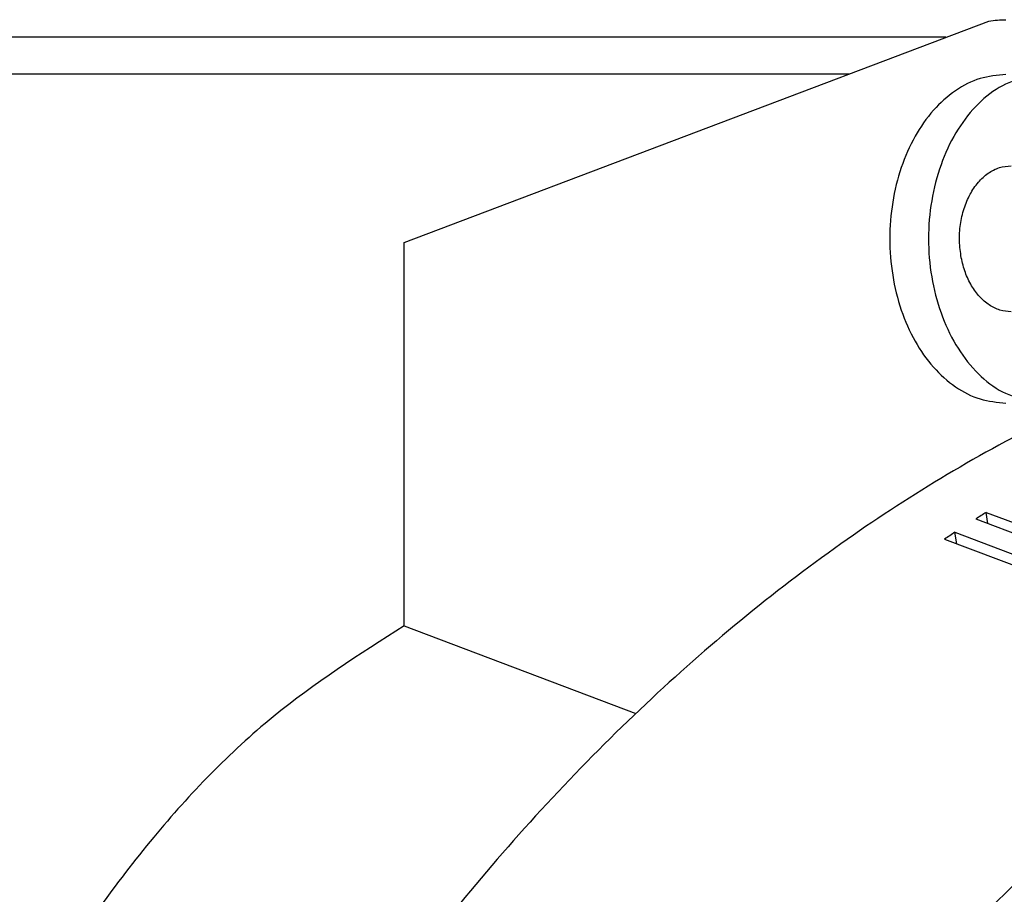
# Model space of a CAD drawing. Units: millimetres. Extents: x -54 to 156, y -86 to 211.
# Drawn here: x 103 to 117, y 152 to 164 of the extents above; entities that cross this region are included whole.
import ezdxf

# ---------------------------------------------------------------- set-up
doc = ezdxf.new("R2010")
doc.units = ezdxf.units.MM

# ---------------------------------------------------------------- blocks, each defined once
blk = doc.blocks.new('PEW_3265_PI__2', base_point=(172.655, 219.98))
at = {"color": 7, "linetype": 'Continuous'}
for p, q in [((217.47, 321.806), (233.478, 327.872)), ((232.301, 327.426), (197.954, 327.426)), ((198.661, 326.426), (229.662, 326.426)), ((217.47, 311.31), (217.47, 321.806)), ((233.126, 314.238), (242.347, 310.743)), ((233.455, 314.113), (233.411, 314.416)), ((233.411, 314.416), (242.632, 310.922)), ((232.271, 313.684), (241.491, 310.19)), ((232.606, 313.556), (232.554, 313.87)), ((232.554, 313.87), (241.774, 310.376)), ((217.47, 311.31), (223.811, 308.907))]:
    blk.add_line(p, q, dxfattribs=at)
for points, knots in [([(233.478, 327.872), (233.557, 327.882), (233.714, 327.904), (233.872, 327.907), (233.951, 327.909)], [0, 0, 0, 0, 0.2378224, 0.4749085, 0.4749085, 0.4749085, 0.4749085]), ([(233.951, 326.409), (233.711, 326.386), (233.22, 326.34), (232.535, 325.978), (231.928, 325.433), (231.427, 324.711), (231.053, 323.856), (230.821, 322.906), (230.743, 321.909), (230.821, 320.912), (231.053, 319.962), (231.427, 319.107), (231.928, 318.385), (232.535, 317.84), (233.22, 317.478), (233.711, 317.432), (233.951, 317.409)], [0, 0, 0, 0, 0.71699, 1.467385, 2.274492, 3.147168, 4.080821, 5.060636, 6.065153, 7.06967, 8.049485, 8.983138, 9.855814, 10.662921, 11.413316, 12.130306, 12.130306, 12.130306, 12.130306]), ([(234.481, 326.346), (234.237, 326.262), (233.729, 326.087), (233.082, 325.534), (232.542, 324.812), (232.137, 323.931), (231.886, 322.948), (231.801, 321.909), (231.886, 320.87), (232.137, 319.887), (232.542, 319.006), (233.082, 318.284), (233.729, 317.731), (234.237, 317.556), (234.481, 317.472)], [0, 0, 0, 0, 0.771216, 1.599879, 2.499185, 3.46601, 4.484642, 5.531176, 6.577709, 7.596341, 8.563166, 9.462472, 10.291135, 11.062351, 11.062351, 11.062351, 11.062351]), ([(232.726, 321.391), (232.705, 321.542), (232.663, 321.843), (232.694, 322.298), (232.79, 322.732), (232.954, 323.125), (233.177, 323.457), (233.45, 323.709), (233.761, 323.877), (233.984, 323.898), (234.092, 323.909)], [0, 0, 0, 0, 0.454681, 0.911065, 1.35739, 1.783261, 2.181316, 2.548979, 2.890082, 3.215438, 3.215438, 3.215438, 3.215438]), ([(234.092, 319.909), (233.989, 319.919), (233.777, 319.938), (233.48, 320.09), (233.215, 320.32), (232.995, 320.625), (232.822, 320.987), (232.759, 321.254), (232.726, 321.391)], [0, 0, 0, 0, 0.309741, 0.63318, 0.980071, 1.354445, 1.754903, 2.175827, 2.175827, 2.175827, 2.175827]), ([(257.323, 318.849), (255.603, 319.37), (252.116, 320.428), (246.492, 320.464), (240.758, 319.379), (235.013, 317.103), (229.405, 313.736), (224.062, 309.355), (219.105, 304.074), (214.669, 298.013), (210.793, 291.347), (208.823, 286.55), (207.832, 284.137)], [0, 0, 0, 0, 5.367787, 10.881823, 16.663756, 22.795111, 29.312999, 36.213518, 43.458566, 50.98342, 58.70406, 66.523983, 66.523983, 66.523983, 66.523983]), ([(233.411, 314.416), (233.364, 314.386), (233.269, 314.327), (233.174, 314.267), (233.126, 314.238)], [0, 0, 0, 0, 0.1678135, 0.3358811, 0.3358811, 0.3358811, 0.3358811]), ([(232.554, 313.87), (232.506, 313.839), (232.412, 313.777), (232.318, 313.715), (232.271, 313.684)], [0, 0, 0, 0, 0.1693435, 0.3389398, 0.3389398, 0.3389398, 0.3389398]), ([(217.47, 311.31), (216.238, 310.524), (213.696, 308.902), (210.45, 305.512), (207.581, 301.476), (205.206, 296.814), (203.366, 291.668), (202.111, 286.161), (201.467, 280.432), (201.466, 274.631), (202.046, 268.887), (202.974, 265.183), (203.434, 263.349)], [0, 0, 0, 0, 4.371325, 9.020051, 13.963994, 19.190272, 24.661158, 30.320153, 36.097722, 41.916641, 47.697096, 53.361681, 53.361681, 53.361681, 53.361681]), ([(241.491, 310.19), (240.493, 309.493), (238.467, 308.078), (235.61, 305.63), (232.836, 302.942), (231.128, 300.972), (230.264, 299.976)], [0, 0, 0, 0, 3.65047, 7.41003, 11.271941, 15.227131, 15.227131, 15.227131, 15.227131])]:
    blk.add_open_spline(points, degree=3, knots=knots, dxfattribs=at)
blk = doc.blocks.new('Assonometria1', base_point=(223.965, 274))
blk.add_blockref('PEW_3265_PI__2', (172.655, 219.98))

msp = doc.modelspace()

# ---------------------------------------------------------------- block references
at = {"xscale": 0.5, "yscale": 0.5, "zscale": 0.5}
msp.add_blockref('Assonometria1', (111.982, 137), dxfattribs=at)

doc.saveas('drawing.dxf')
